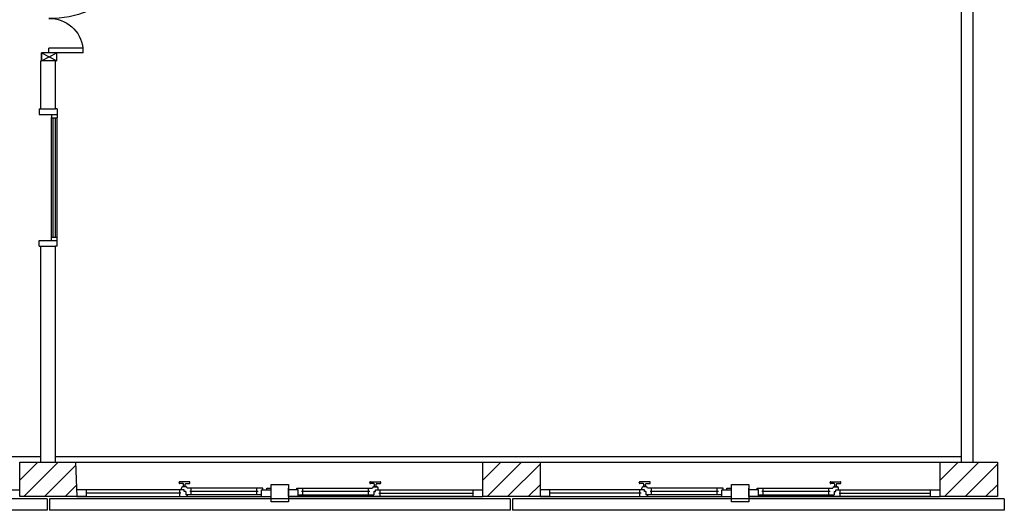
# Model space of a CAD drawing. Units: millimetres. Extents: x -7408 to -7285, y -13365 to -13265.
# Drawn here: x -7337 to -7328, y -13341 to -13337 of the extents above; entities that cross this region are included whole.
import ezdxf

# ---------------------------------------------------------------- set-up
doc = ezdxf.new("R2010")
doc.units = ezdxf.units.MM
doc.header["$LTSCALE"] = 2
doc.linetypes.add('LINEA [15]', pattern=[0.3, 0.2, -0.1])
doc.linetypes.add('LINEA-PUNTO', pattern=[1, 0.5, -0.25, 0, -0.25])
for name, color, linetype in [('02 APE-PILASTRI', 2, 'Continuous'), ('Cartongessi', 1, 'Continuous'), ('COIBENTE', 8, 'Continuous'), ('INFISSI_ESTERNI', 8, 'Continuous'), ('INFISSI_INTERNI', 7, 'Continuous'), ('MURI', 3, 'Continuous'), ('PANNELLIPREF', 3, 'Continuous')]:
    doc.layers.add(name, color=color, linetype=linetype)

# ---------------------------------------------------------------- blocks, each defined once
blk = doc.blocks.new('A$C2592296B')
at = {"layer": 'INFISSI_INTERNI'}
for p, q in [((-0.1575, 0), (-0.1422, 0)), ((-0.1575, 0), (-0.1575, -0.079)), ((0, 0), (-0.0152, 0)), ((0, 0), (0, -0.049)), ((0, -0.049), (-0.1575, -0.049)), ((-0.1575, -1.121), (-0.1575, -0.079)), ((-0.1075, -0.079), (-0.1575, -0.079)), ((-0.1425, -1.121), (-0.1425, -0.079)), ((-0.1422, -1.121), (-0.1422, -0.079)), ((-0.1225, -1.121), (-0.1225, -0.079)), ((-0.1075, -0.049), (-0.1075, -0.079)), ((-0.1075, -1.121), (-0.1075, -0.079)), ((-0.1075, -1.121), (-0.1575, -1.121)), ((-0.1575, -1.2), (-0.1575, -1.121)), ((0, -1.151), (-0.1575, -1.151)), ((-0.1575, -1.2), (-0.1422, -1.2)), ((-0.1075, -1.151), (-0.1075, -1.121)), ((0, -1.2), (-0.0152, -1.2)), ((0, -1.2), (0, -1.151))]:
    blk.add_line(p, q, dxfattribs=at)
at = {"layer": 'INFISSI_INTERNI', "linetype": 'ByBlock'}
for p in [(-0.1075, -0.079), (-0.1075, -1.121)]:
    blk.add_point(p, dxfattribs=at)
blk = doc.blocks.new('PORTA120')
at = {"layer": 'INFISSI_INTERNI'}
for p, q in [((0.1, -0.135), (0.1, 0)), ((0.17, 0), (0.1, -0.135)), ((0.1, 0), (0.17, -0.135)), ((0.1, 0), (0.17, 0)), ((0.17, -0.9635), (0.17, 0)), ((1.37, -0.127), (1.37, 0)), ((1.37, -0.127), (1.37, 0)), ((1.44, 0), (1.37, 0)), ((1.44, -0.127), (1.44, 0)), ((0.17, -0.0635), (0.21, -0.0635)), ((0.21, -0.9635), (0.21, -0.0635)), ((1.33, -0.3635), (1.33, -0.0635)), ((1.37, -0.0635), (1.33, -0.0635)), ((1.37, -0.135), (1.37, 0)), ((1.44, 0), (1.37, -0.135)), ((1.37, 0), (1.44, -0.135)), ((1.37, 0), (1.44, 0)), ((1.37, -0.3635), (1.37, -0.0635)), ((1.44, -0.127), (1.44, 0)), ((1.44, -0.127), (1.44, 0)), ((1.44, -0.135), (1.44, 0)), ((1.37, -0.3635), (1.33, -0.3635)), ((0.17, -0.9635), (0.21, -0.963))]:
    blk.add_line(p, q, dxfattribs=at)
at = {"layer": 'INFISSI_INTERNI', "linetype": 'LINEA-PUNTO', "ltscale": 0.1}
for p, q in [((0.1, -0.135), (0.17, -0.135)), ((1.44, -0.135), (1.37, -0.135))]:
    blk.add_line(p, q, dxfattribs=at)
at = {"layer": 'INFISSI_INTERNI'}
for centre, radius, start, end in [((0.1786, -0.0721), 0.8915, 272.01946, 0.55263), ((1.3613, -0.0722), 0.2915, 178.28333, 263.83053)]:
    blk.add_arc(centre, radius, start, end, dxfattribs=at)
at = {"layer": 'MURI', "linetype": 'Continuous'}
for p, q in [((1.44, -0.127), (1.44, 0)), ((1.37, -0.127), (1.37, 0)), ((1.44, -0.127), (1.44, 0))]:
    blk.add_line(p, q, dxfattribs=at)
blk = doc.blocks.new('A$C622022E8')
at = {"layer": 'INFISSI_INTERNI', "ltscale": 0.1, "xscale": -1, "rotation": 90}
blk.add_blockref('PORTA120', (0, 1.44), dxfattribs=at)

msp = doc.modelspace()

# ---------------------------------------------------------------- hatches: boundary and pattern name
at = {"layer": '02 APE-PILASTRI', "linetype": 'LINEA [15]', "ltscale": 5}
h = msp.add_hatch(dxfattribs=at)
h.set_pattern_fill('ANSI31', color=3, scale=0.04)
h.set_pattern_definition([(45, (-7273.76606, -13337.9876), (-0.08980256, 0.08980256), [])])
h.paths.add_polyline_path([(-7336.4572, -13340.974), (-7336.4702, -13340.674), (-7336.9572, -13340.674), (-7336.9572, -13340.974)])
h = msp.add_hatch(dxfattribs=at)
h.set_pattern_fill('ANSI31', color=3, scale=0.04)
h.set_pattern_definition([(45, (-7269.71606, -13337.9876), (-0.08980256, 0.08980256), [])])
h.paths.add_polyline_path([(-7332.4072, -13340.974), (-7332.4072, -13340.674), (-7332.9072, -13340.674), (-7332.9072, -13340.974)])
h = msp.add_hatch(dxfattribs=at)
h.set_pattern_fill('ANSI31', color=3, scale=0.04)
h.set_pattern_definition([(45, (-7265.71606, -13337.9876), (-0.08980256, 0.08980256), [])])
h.paths.add_polyline_path([(-7328.4072, -13340.974), (-7328.4072, -13340.674), (-7328.9072, -13340.674), (-7328.9072, -13340.974)])

# ---------------------------------------------------------------- linework, layer by layer
at = {"layer": '02 APE-PILASTRI', "linetype": 'Continuous', "ltscale": 5}
for points in [[(-7336.9572, -13340.974), (-7336.9572, -13340.674), (-7336.4702, -13340.674), (-7336.4572, -13340.974), (-7336.9572, -13340.974)], [(-7332.9072, -13340.974), (-7332.9072, -13340.674), (-7332.4072, -13340.674), (-7332.4072, -13340.974), (-7332.9072, -13340.974)], [(-7328.9072, -13340.974), (-7328.9072, -13340.674), (-7328.4072, -13340.674), (-7328.4072, -13340.974), (-7328.9072, -13340.974)]]:
    msp.add_lwpolyline(points, dxfattribs=at)
at = {"layer": 'Cartongessi', "color": 1}
for p, q in [((-7328.7203, -13340.674), (-7328.7203, -13335.724)), ((-7328.6203, -13340.674), (-7328.6203, -13335.724))]:
    msp.add_line(p, q, dxfattribs=at)
at = {"layer": 'Cartongessi', "linetype": 'Continuous'}
msp.add_line((-7328.6203, -13340.674), (-7328.6203, -13335.724), dxfattribs=at)
at = {"layer": 'Cartongessi'}
for p, q in [((-7336.7712, -13337.584), (-7336.7712, -13337.1635)), ((-7336.6442, -13337.584), (-7336.6442, -13337.1635)), ((-7336.7712, -13337.584), (-7336.6442, -13337.584)), ((-7336.7712, -13340.674), (-7336.7712, -13338.784)), ((-7336.7712, -13338.784), (-7336.6442, -13338.784)), ((-7336.6442, -13340.674), (-7336.6442, -13338.784)), ((-7336.6442, -13340.624), (-7328.7203, -13340.624)), ((-7336.4702, -13340.674), (-7332.9072, -13340.674)), ((-7332.4072, -13340.674), (-7328.9072, -13340.674))]:
    msp.add_line(p, q, dxfattribs=at)
at = {"layer": 'COIBENTE', "color": 1, "linetype": 'Continuous'}
msp.add_line((-7336.6442, -13337.1635), (-7336.7712, -13337.1635), dxfattribs=at)
at = {"layer": 'COIBENTE', "linetype": 'Continuous'}
msp.add_line((-7340.6928, -13340.624), (-7336.7712, -13340.624), dxfattribs=at)
at = {"layer": 'INFISSI_ESTERNI', "color": 8}
for p, q in [((-7335.5639, -13340.8547), (-7335.5639, -13340.8497)), ((-7335.4739, -13340.8447), (-7335.5589, -13340.8447)), ((-7335.4689, -13340.8547), (-7335.4689, -13340.8497)), ((-7333.8956, -13340.8547), (-7333.8956, -13340.8497)), ((-7333.8906, -13340.8447), (-7333.8056, -13340.8447)), ((-7333.8006, -13340.8547), (-7333.8006, -13340.8497)), ((-7331.5389, -13340.8547), (-7331.5389, -13340.8497)), ((-7331.4489, -13340.8447), (-7331.5339, -13340.8447)), ((-7331.4439, -13340.8547), (-7331.4439, -13340.8497)), ((-7329.8706, -13340.8547), (-7329.8706, -13340.8497)), ((-7329.8656, -13340.8447), (-7329.7806, -13340.8447)), ((-7329.7756, -13340.8547), (-7329.7756, -13340.8497)), ((-7337.0422, -13340.914), (-7336.9572, -13340.914)), ((-7336.3722, -13340.914), (-7336.4572, -13340.914)), ((-7335.5189, -13340.914), (-7336.3722, -13340.914)), ((-7336.3722, -13340.944), (-7336.3722, -13340.914)), ((-7335.5289, -13340.8597), (-7335.5589, -13340.8597)), ((-7335.5583, -13340.944), (-7335.5583, -13340.914)), ((-7335.5414, -13340.914), (-7335.5414, -13340.899)), ((-7335.5324, -13340.8897), (-7335.5324, -13340.8877)), ((-7335.5189, -13340.914), (-7335.5323, -13340.914)), ((-7335.5014, -13340.8897), (-7335.5314, -13340.8897)), ((-7335.5029, -13340.8847), (-7335.5299, -13340.8847)), ((-7335.5239, -13340.8847), (-7335.5239, -13340.8647)), ((-7335.5239, -13340.8847), (-7335.5239, -13340.8647)), ((-7335.5189, -13340.929), (-7335.5189, -13340.914)), ((-7335.5055, -13340.929), (-7335.5189, -13340.929)), ((-7335.5107, -13340.929), (-7335.5189, -13340.929)), ((-7335.5089, -13340.8847), (-7335.5089, -13340.8647)), ((-7335.5055, -13340.929), (-7335.5055, -13340.959)), ((-7335.5039, -13340.8597), (-7335.4739, -13340.8597)), ((-7335.5004, -13340.8897), (-7335.5004, -13340.8877)), ((-7334.8302, -13340.899), (-7335.4914, -13340.899)), ((-7334.8722, -13340.929), (-7335.4683, -13340.929)), ((-7335.4583, -13340.929), (-7335.4583, -13340.8997)), ((-7335.4583, -13340.959), (-7335.4583, -13340.929)), ((-7334.8822, -13340.929), (-7334.8822, -13340.899)), ((-7334.8822, -13340.959), (-7334.8822, -13340.929)), ((-7334.8422, -13340.974), (-7334.8422, -13340.914)), ((-7334.8422, -13340.914), (-7334.7572, -13340.914)), ((-7334.8302, -13340.914), (-7334.8302, -13340.899)), ((-7334.7972, -13340.899), (-7334.7572, -13340.899)), ((-7334.7972, -13340.914), (-7334.7972, -13340.899)), ((-7334.7572, -13340.914), (-7334.7572, -13340.899)), ((-7334.7572, -13340.974), (-7334.7572, -13340.914)), ((-7334.6072, -13340.914), (-7334.6072, -13340.899)), ((-7334.6072, -13340.974), (-7334.6072, -13340.914)), ((-7334.5222, -13340.914), (-7334.6072, -13340.914)), ((-7334.5342, -13340.899), (-7333.873, -13340.899)), ((-7334.5342, -13340.914), (-7334.5342, -13340.899)), ((-7334.5222, -13340.974), (-7334.5222, -13340.914)), ((-7333.8962, -13340.929), (-7334.4922, -13340.929)), ((-7334.4822, -13340.929), (-7334.4822, -13340.899)), ((-7334.4822, -13340.959), (-7334.4822, -13340.929)), ((-7333.9062, -13340.929), (-7333.9062, -13340.8997)), ((-7333.9062, -13340.959), (-7333.9062, -13340.929)), ((-7333.8606, -13340.8597), (-7333.8906, -13340.8597)), ((-7333.8641, -13340.8897), (-7333.8641, -13340.8877)), ((-7333.8631, -13340.8897), (-7333.8331, -13340.8897)), ((-7333.8616, -13340.8847), (-7333.8346, -13340.8847)), ((-7333.859, -13340.929), (-7333.8456, -13340.929)), ((-7333.859, -13340.929), (-7333.859, -13340.959)), ((-7333.8556, -13340.8847), (-7333.8556, -13340.8647)), ((-7333.8538, -13340.929), (-7333.8456, -13340.929)), ((-7333.8456, -13340.914), (-7332.9922, -13340.914)), ((-7333.8456, -13340.929), (-7333.8456, -13340.914)), ((-7333.8456, -13340.914), (-7333.8322, -13340.914)), ((-7333.8406, -13340.8847), (-7333.8406, -13340.8647)), ((-7333.8406, -13340.8847), (-7333.8406, -13340.8647)), ((-7333.8356, -13340.8597), (-7333.8056, -13340.8597)), ((-7333.8321, -13340.8897), (-7333.8321, -13340.8877)), ((-7333.8231, -13340.914), (-7333.8231, -13340.899)), ((-7333.8062, -13340.944), (-7333.8062, -13340.914)), ((-7332.9922, -13340.944), (-7332.9922, -13340.914)), ((-7332.9922, -13340.914), (-7332.9072, -13340.914)), ((-7332.3222, -13340.914), (-7332.4072, -13340.914)), ((-7331.4939, -13340.914), (-7332.3222, -13340.914)), ((-7332.3222, -13340.944), (-7332.3222, -13340.914)), ((-7331.5039, -13340.8597), (-7331.5339, -13340.8597)), ((-7331.5333, -13340.944), (-7331.5333, -13340.914)), ((-7331.5164, -13340.914), (-7331.5164, -13340.899)), ((-7331.5074, -13340.8897), (-7331.5074, -13340.8877)), ((-7331.4939, -13340.914), (-7331.5073, -13340.914)), ((-7331.4764, -13340.8897), (-7331.5064, -13340.8897)), ((-7331.4779, -13340.8847), (-7331.5049, -13340.8847)), ((-7331.4989, -13340.8847), (-7331.4989, -13340.8647)), ((-7331.4989, -13340.8847), (-7331.4989, -13340.8647)), ((-7331.4939, -13340.929), (-7331.4939, -13340.914)), ((-7331.4805, -13340.929), (-7331.4939, -13340.929)), ((-7331.4857, -13340.929), (-7331.4939, -13340.929)), ((-7331.4839, -13340.8847), (-7331.4839, -13340.8647)), ((-7331.4805, -13340.929), (-7331.4805, -13340.959)), ((-7331.4789, -13340.8597), (-7331.4489, -13340.8597)), ((-7331.4754, -13340.8897), (-7331.4754, -13340.8877)), ((-7330.8052, -13340.899), (-7331.4664, -13340.899)), ((-7330.8472, -13340.929), (-7331.4433, -13340.929)), ((-7331.4333, -13340.929), (-7331.4333, -13340.8997)), ((-7331.4333, -13340.959), (-7331.4333, -13340.929)), ((-7330.8572, -13340.929), (-7330.8572, -13340.899)), ((-7330.8572, -13340.959), (-7330.8572, -13340.929)), ((-7330.8172, -13340.974), (-7330.8172, -13340.914)), ((-7330.8172, -13340.914), (-7330.7322, -13340.914)), ((-7330.8052, -13340.914), (-7330.8052, -13340.899)), ((-7330.7722, -13340.899), (-7330.7322, -13340.899)), ((-7330.7722, -13340.914), (-7330.7722, -13340.899)), ((-7330.7322, -13340.914), (-7330.7322, -13340.899)), ((-7330.7322, -13340.974), (-7330.7322, -13340.914)), ((-7330.5822, -13340.914), (-7330.5822, -13340.899)), ((-7330.5822, -13340.974), (-7330.5822, -13340.914)), ((-7330.4972, -13340.914), (-7330.5822, -13340.914)), ((-7330.5092, -13340.899), (-7329.848, -13340.899)), ((-7330.5092, -13340.914), (-7330.5092, -13340.899)), ((-7330.4972, -13340.974), (-7330.4972, -13340.914)), ((-7329.8712, -13340.929), (-7330.4672, -13340.929)), ((-7330.4572, -13340.929), (-7330.4572, -13340.899)), ((-7330.4572, -13340.959), (-7330.4572, -13340.929)), ((-7329.8812, -13340.929), (-7329.8812, -13340.8997)), ((-7329.8812, -13340.959), (-7329.8812, -13340.929)), ((-7329.8356, -13340.8597), (-7329.8656, -13340.8597)), ((-7329.8391, -13340.8897), (-7329.8391, -13340.8877)), ((-7329.8381, -13340.8897), (-7329.8081, -13340.8897)), ((-7329.8366, -13340.8847), (-7329.8096, -13340.8847)), ((-7329.834, -13340.929), (-7329.8206, -13340.929)), ((-7329.834, -13340.929), (-7329.834, -13340.959)), ((-7329.8306, -13340.8847), (-7329.8306, -13340.8647)), ((-7329.8288, -13340.929), (-7329.8206, -13340.929)), ((-7329.8206, -13340.914), (-7328.9922, -13340.914)), ((-7329.8206, -13340.929), (-7329.8206, -13340.914)), ((-7329.8206, -13340.914), (-7329.8072, -13340.914)), ((-7329.8156, -13340.8847), (-7329.8156, -13340.8647)), ((-7329.8156, -13340.8847), (-7329.8156, -13340.8647)), ((-7329.8106, -13340.8597), (-7329.7806, -13340.8597)), ((-7329.8071, -13340.8897), (-7329.8071, -13340.8877)), ((-7329.7981, -13340.914), (-7329.7981, -13340.899)), ((-7329.7812, -13340.944), (-7329.7812, -13340.914)), ((-7328.9922, -13340.944), (-7328.9922, -13340.914)), ((-7328.9922, -13340.914), (-7328.9072, -13340.914)), ((-7336.4572, -13340.974), (-7334.7572, -13340.974)), ((-7336.3722, -13340.974), (-7336.4572, -13340.974)), ((-7335.5483, -13340.944), (-7336.3722, -13340.944)), ((-7336.3722, -13340.974), (-7336.3722, -13340.944)), ((-7336.3722, -13340.974), (-7334.8422, -13340.974)), ((-7335.5583, -13340.974), (-7335.5583, -13340.944)), ((-7335.4914, -13340.959), (-7335.5055, -13340.959)), ((-7334.8422, -13340.959), (-7335.4914, -13340.959)), ((-7335.4914, -13340.959), (-7335.4914, -13340.974)), ((-7335.4914, -13340.974), (-7335.4914, -13340.959)), ((-7334.8422, -13340.974), (-7334.7572, -13340.974)), ((-7334.6072, -13340.974), (-7332.9072, -13340.974)), ((-7334.5222, -13340.974), (-7334.6072, -13340.974)), ((-7334.5222, -13340.959), (-7333.873, -13340.959)), ((-7332.9922, -13340.974), (-7334.5222, -13340.974)), ((-7333.873, -13340.959), (-7333.873, -13340.974)), ((-7333.873, -13340.974), (-7333.873, -13340.959)), ((-7333.873, -13340.959), (-7333.859, -13340.959)), ((-7333.8162, -13340.944), (-7332.9922, -13340.944)), ((-7333.8062, -13340.974), (-7333.8062, -13340.944)), ((-7332.9922, -13340.974), (-7332.9922, -13340.944)), ((-7332.9922, -13340.974), (-7332.9072, -13340.974)), ((-7332.4072, -13340.974), (-7330.7322, -13340.974)), ((-7332.3222, -13340.974), (-7332.4072, -13340.974)), ((-7331.5233, -13340.944), (-7332.3222, -13340.944)), ((-7332.3222, -13340.974), (-7332.3222, -13340.944)), ((-7332.3222, -13340.974), (-7330.8172, -13340.974)), ((-7331.5333, -13340.974), (-7331.5333, -13340.944)), ((-7331.4664, -13340.959), (-7331.4805, -13340.959)), ((-7330.8172, -13340.959), (-7331.4664, -13340.959)), ((-7331.4664, -13340.959), (-7331.4664, -13340.974)), ((-7331.4664, -13340.974), (-7331.4664, -13340.959)), ((-7330.8172, -13340.974), (-7330.7322, -13340.974)), ((-7330.5822, -13340.974), (-7328.9072, -13340.974)), ((-7330.4972, -13340.974), (-7330.5822, -13340.974)), ((-7330.4972, -13340.959), (-7329.848, -13340.959)), ((-7328.9922, -13340.974), (-7330.4972, -13340.974)), ((-7329.848, -13340.959), (-7329.848, -13340.974)), ((-7329.848, -13340.974), (-7329.848, -13340.959)), ((-7329.848, -13340.959), (-7329.834, -13340.959)), ((-7329.7912, -13340.944), (-7328.9922, -13340.944)), ((-7329.7812, -13340.974), (-7329.7812, -13340.944)), ((-7328.9922, -13340.974), (-7328.9922, -13340.944)), ((-7328.9922, -13340.974), (-7328.9072, -13340.974))]:
    msp.add_line(p, q, dxfattribs=at)
for points in [[(-7334.6072, -13341.019), (-7334.7572, -13341.019), (-7334.7572, -13340.869), (-7334.6072, -13340.869)], [(-7330.5822, -13341.019), (-7330.7322, -13341.019), (-7330.7322, -13340.869), (-7330.5822, -13340.869)]]:
    msp.add_lwpolyline(points, close=True, dxfattribs=at)
for centre, radius, start, end in [((-7335.5589, -13340.8497), 0.005, 90, 180), ((-7335.4739, -13340.8497), 0.005, 0, 90), ((-7333.8906, -13340.8497), 0.005, 90, 180), ((-7333.8056, -13340.8497), 0.005, 0, 90), ((-7331.5339, -13340.8497), 0.005, 90, 180), ((-7331.4489, -13340.8497), 0.005, 0, 90), ((-7329.8656, -13340.8497), 0.005, 90, 180), ((-7329.7806, -13340.8497), 0.005, 0, 90), ((-7335.5589, -13340.8547), 0.005, 180, 270), ((-7335.5314, -13340.8997), 0.01, 90, 175.45965), ((-7335.5294, -13340.8877), 0.003, 90, 180), ((-7335.5289, -13340.8647), 0.005, 0, 90), ((-7335.5039, -13340.8647), 0.005, 90, 180), ((-7335.5034, -13340.8877), 0.003, 0, 90), ((-7335.5014, -13340.8997), 0.01, 4.54035, 90), ((-7335.4739, -13340.8547), 0.005, 270, 0), ((-7333.8906, -13340.8547), 0.005, 180, 270), ((-7333.8631, -13340.8997), 0.01, 90, 175.45965), ((-7333.8611, -13340.8877), 0.003, 90, 180), ((-7333.8606, -13340.8647), 0.005, 0, 90), ((-7333.8356, -13340.8647), 0.005, 90, 180), ((-7333.8351, -13340.8877), 0.003, 0, 90), ((-7333.8331, -13340.8997), 0.01, 4.54035, 90), ((-7333.8056, -13340.8547), 0.005, 270, 0), ((-7331.5339, -13340.8547), 0.005, 180, 270), ((-7331.5064, -13340.8997), 0.01, 90, 175.45965), ((-7331.5044, -13340.8877), 0.003, 90, 180), ((-7331.5039, -13340.8647), 0.005, 0, 90), ((-7331.4789, -13340.8647), 0.005, 90, 180), ((-7331.4784, -13340.8877), 0.003, 0, 90), ((-7331.4764, -13340.8997), 0.01, 4.54035, 90), ((-7331.4489, -13340.8547), 0.005, 270, 0), ((-7329.8656, -13340.8547), 0.005, 180, 270), ((-7329.8381, -13340.8997), 0.01, 90, 175.45965), ((-7329.8361, -13340.8877), 0.003, 90, 180), ((-7329.8356, -13340.8647), 0.005, 0, 90), ((-7329.8106, -13340.8647), 0.005, 90, 180), ((-7329.8101, -13340.8877), 0.003, 0, 90), ((-7329.8081, -13340.8997), 0.01, 4.54035, 90), ((-7329.7806, -13340.8547), 0.005, 270, 0)]:
    msp.add_arc(centre, radius, start, end, dxfattribs=at)
at = {"layer": 'PANNELLIPREF'}
for p, q in [((-7336.7172, -13340.994), (-7340.7472, -13340.994)), ((-7336.7172, -13340.994), (-7336.7172, -13341.094)), ((-7332.6672, -13340.994), (-7336.6972, -13340.994)), ((-7336.6972, -13340.994), (-7336.6972, -13341.094)), ((-7332.6672, -13340.994), (-7332.6672, -13341.094)), ((-7328.3472, -13340.994), (-7332.6472, -13340.994)), ((-7332.6472, -13340.994), (-7332.6472, -13341.094)), ((-7328.3472, -13340.994), (-7328.3472, -13341.094)), ((-7336.7172, -13341.094), (-7340.7472, -13341.094)), ((-7332.6672, -13341.094), (-7336.6972, -13341.094)), ((-7328.3472, -13341.094), (-7332.6472, -13341.094))]:
    msp.add_line(p, q, dxfattribs=at)

# ---------------------------------------------------------------- block references
at = {"layer": 'INFISSI_INTERNI'}
msp.add_blockref('A$C622022E8', (-7336.7662, -13337.1635), dxfattribs=at)
at = {"layer": 'INFISSI_INTERNI', "color": 8, "xscale": -1}
msp.add_blockref('A$C2592296B', (-7336.7864, -13337.584), dxfattribs=at)

doc.saveas('drawing.dxf')
